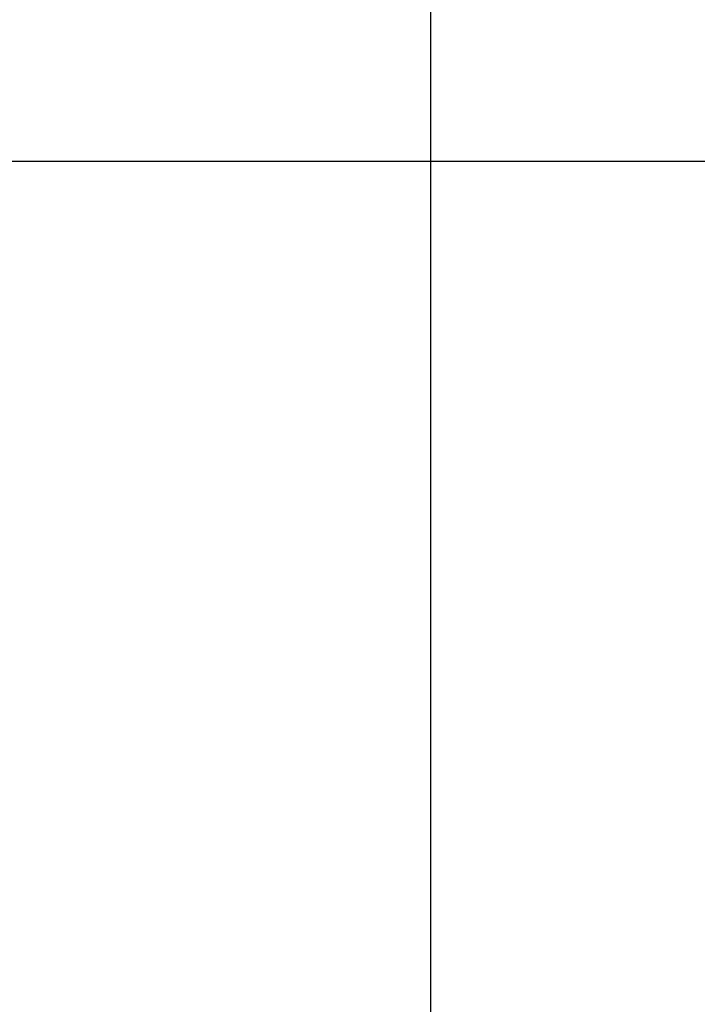
# Model space of a CAD drawing. Extents: x 77307 to 79363, y -6067 to -4018.
# Drawn here: x 77617 to 77680, y -5494 to -5402 of the extents above; entities that cross this region are included whole.
import ezdxf

# ---------------------------------------------------------------- set-up
doc = ezdxf.new("R2010")
doc.units = 0
doc.layers.get('DEFPOINTS').update_dxf_attribs({"linetype": 'CONTINUOUS'})
doc.layers.add('DUENN-18', color=10, linetype='CONTINUOUS')
doc.layers.add('SICHTBAR', color=7, linetype='CONTINUOUS')
doc.styles.get("Standard").update_dxf_attribs({"font": 'arial.ttf'})
doc.dimstyles.get("Standard").update_dxf_attribs({"dimscale": 10, "dimtxt": 3.5, "dimasz": 2.4, "dimexe": 1.8, "dimexo": 0, "dimgap": 1, "dimtad": 1, "dimdec": 0, "dimrnd": 0.01, "dimzin": 0, "dimtxsty": 'STANDARD', "dimcen": 3, "dimclrd": 256, "dimclre": 256, "dimclrt": 7, "dimazin": 3, "dimtfac": 1, "dimtdec": 0, "dimtix": 1, "dimtmove": 0, "dimatfit": 3, "dimtolj": 1, "dimtzin": 0})

# ---------------------------------------------------------------- blocks, each defined once
blk = doc.blocks.new('*D47')
at = {"layer": 'DEFPOINTS', "color": 0}
for p in [(77768.256, -5373.283), (77425.739, -5415.283), (77768.256, -5415.283)]:
    blk.add_point(p, dxfattribs=at)
at = {"layer": 'DUENN-18'}
for p, q in [((77425.739, -5349.283), (77425.739, -5325.283)), ((77768.256, -5373.283), (77407.739, -5373.283)), ((77425.739, -5373.283), (77425.739, -5415.283)), ((77768.256, -5415.283), (77407.739, -5415.283)), ((77425.739, -5439.283), (77425.739, -5463.283))]:
    blk.add_line(p, q, dxfattribs=at)
for points in [[(77421.739, -5349.283), (77429.739, -5349.283), (77425.739, -5373.283)], [(77421.739, -5439.283), (77429.739, -5439.283), (77425.739, -5415.283)]]:
    blk.add_solid(points, dxfattribs=at)
at = {"layer": 'DUENN-18', "insert": (77398.168, -5394.283), "char_height": 35, "attachment_point": 5, "rotation": 90}
blk.add_mtext('\\A1;42', dxfattribs=at)

msp = doc.modelspace()

# ---------------------------------------------------------------- linework, layer by layer
at = {"layer": 'SICHTBAR', "color": 7, "linetype": 'CONTINUOUS'}
msp.add_line((77655.356, -5331.782), (77655.356, -5831.782), dxfattribs=at)

# ---------------------------------------------------------------- dimensions: what is measured, and where the dimension line sits
at = {"layer": 'DUENN-18'}
dim = msp.add_linear_dim(base=(77425.739, -5415.283), p1=(77768.256, -5373.283), p2=(77768.256, -5415.283), angle=90, text='42', dimstyle='STANDARD', override={"dimclrt": 256}, dxfattribs=at)
dim.commit()
dim.dimension.update_dxf_attribs({"geometry": '*D47', "text_midpoint": (77398.168, -5394.283)})

doc.saveas('drawing.dxf')
